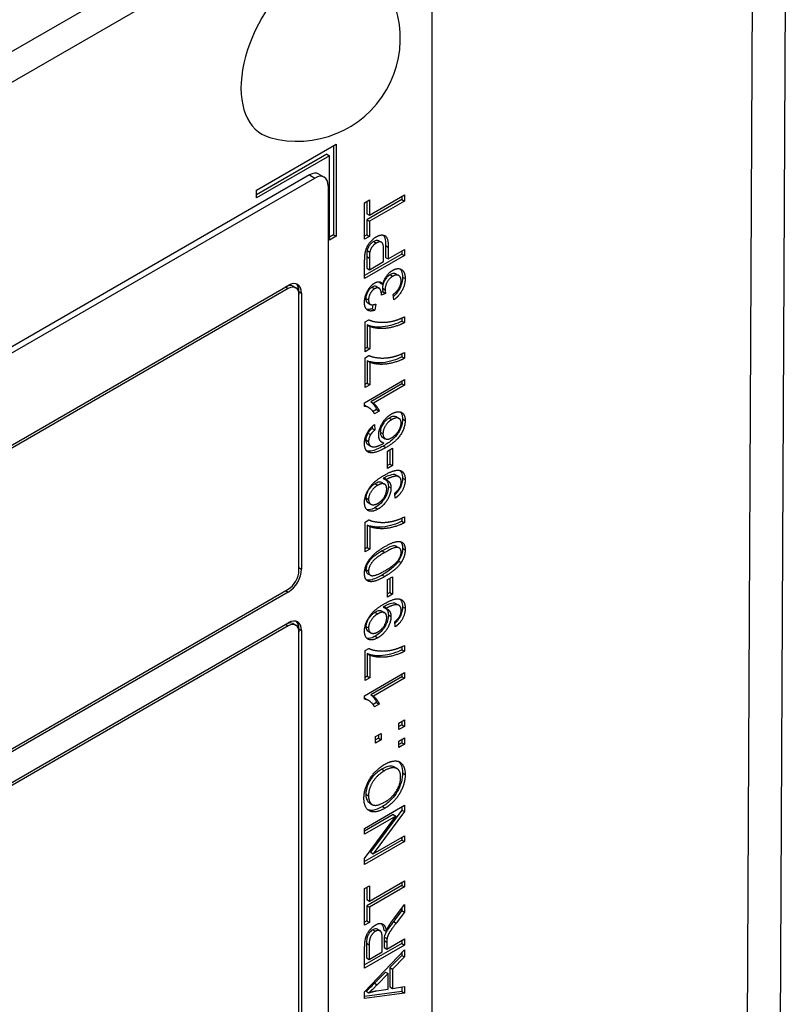
# Model space of a CAD drawing. Units: millimetres. Extents: x 93 to 1254, y 12 to 1634.
# Drawn here: x 501 to 526, y 1043 to 1074 of the extents above; entities that cross this region are included whole.
import ezdxf

# ---------------------------------------------------------------- set-up
doc = ezdxf.new("R2010")
doc.units = ezdxf.units.MM
doc.header["$LTSCALE"] = 6
doc.layers.add('Visible Edges(Hillmar_metric)', color=7, linetype='Continuous', lineweight=25)
doc.layers.add('Visible Tangent Edges(Hillmar_Metric)', color=7, linetype='Continuous', lineweight=25, true_color=0xc0c0c0)

msp = doc.modelspace()

# ---------------------------------------------------------------- linework, layer by layer
at = {"layer": 'Visible Edges(Hillmar_metric)'}
for p, q in [((525.693, 1090.013), (525.447, 1038.345)), ((512.218, 1079.632), (464.7, 1052.197)), ((465.549, 1051.707), (513.066, 1079.142)), ((514.339, 1078.407), (514.339, 1033.336)), ((508.739, 1068.682), (511.284, 1070.152)), ((511.199, 1070.103), (511.199, 1067.262)), ((511.284, 1070.152), (511.284, 1067.213)), ((510.987, 1069.834), (508.739, 1068.535)), ((511.072, 1069.785), (508.739, 1068.437)), ((510.987, 1069.834), (511.072, 1069.785)), ((511.072, 1067.09), (511.072, 1069.785)), ((510.436, 1069.172), (468.179, 1044.775)), ((468.349, 1044.677), (510.605, 1069.074)), ((510.736, 1069.202), (510.905, 1069.104)), ((508.739, 1068.437), (508.739, 1068.682)), ((511.03, 1068.829), (511.03, 1038.701)), ((512.196, 1068.286), (512.347, 1068.373)), ((513.384, 1068.389), (512.262, 1067.741)), ((512.262, 1068.324), (512.262, 1067.936)), ((512.347, 1067.887), (513.469, 1068.535)), ((512.347, 1068.373), (512.347, 1067.887)), ((513.469, 1068.34), (512.347, 1067.692)), ((513.384, 1068.486), (513.384, 1068.389)), ((513.384, 1068.389), (513.469, 1068.34)), ((513.469, 1068.535), (513.469, 1068.34)), ((512.196, 1067.121), (512.196, 1068.286)), ((512.262, 1067.936), (512.347, 1067.887)), ((512.262, 1067.741), (512.347, 1067.692)), ((512.262, 1067.741), (512.262, 1067.257)), ((512.347, 1067.692), (512.347, 1067.208)), ((511.199, 1067.262), (511.072, 1067.188)), ((511.284, 1067.213), (511.072, 1067.09)), ((511.199, 1067.262), (511.284, 1067.213)), ((512.262, 1067.257), (512.196, 1067.219)), ((512.347, 1067.208), (512.196, 1067.121)), ((512.262, 1067.257), (512.347, 1067.208)), ((512.648, 1067.073), (512.733, 1067.024)), ((512.802, 1066.405), (512.802, 1066.785)), ((512.867, 1066.919), (512.867, 1066.541)), ((512.952, 1066.87), (512.952, 1066.492)), ((512.952, 1066.492), (513.469, 1066.791)), ((513.384, 1066.742), (513.384, 1066.645)), ((513.469, 1066.791), (513.469, 1066.596)), ((513.384, 1066.645), (512.196, 1065.959)), ((513.469, 1066.596), (512.196, 1065.861)), ((512.196, 1065.861), (512.196, 1066.416)), ((512.262, 1066.568), (512.262, 1066.192)), ((512.347, 1066.519), (512.347, 1066.143)), ((512.867, 1066.541), (512.952, 1066.492)), ((513.384, 1066.645), (513.469, 1066.596)), ((512.262, 1066.192), (512.347, 1066.143)), ((512.347, 1066.143), (512.802, 1066.405)), ((513.201, 1066.008), (513.286, 1065.959)), ((478.531, 1047.617), (509.757, 1065.645)), ((509.757, 1065.547), (478.531, 1047.519)), ((509.912, 1065.62), (509.997, 1065.571)), ((512.57, 1065.608), (512.655, 1065.559)), ((512.695, 1065.721), (512.779, 1065.672)), ((510.096, 1065.449), (510.096, 1065.351)), ((510.096, 1056.533), (510.096, 1065.351)), ((510.181, 1065.4), (510.181, 1056.582)), ((512.781, 1065.44), (512.727, 1065.416)), ((512.866, 1065.391), (512.729, 1065.331)), ((512.781, 1065.44), (512.866, 1065.391)), ((513.132, 1065.188), (513.111, 1065.356)), ((512.296, 1065.087), (512.381, 1065.038)), ((512.454, 1065.025), (512.436, 1064.902)), ((512.436, 1064.902), (512.521, 1064.853)), ((512.549, 1065.05), (512.521, 1064.853)), ((512.213, 1064.478), (512.334, 1064.548)), ((513.384, 1064.603), (513.384, 1064.506)), ((513.469, 1064.643), (513.469, 1064.457)), ((512.213, 1063.527), (512.213, 1064.478)), ((512.278, 1064.382), (512.278, 1063.663)), ((512.278, 1064.382), (512.363, 1064.333)), ((512.363, 1064.333), (512.363, 1063.614)), ((513.384, 1064.506), (513.469, 1064.457)), ((512.278, 1063.663), (512.213, 1063.625)), ((512.363, 1063.614), (512.213, 1063.527)), ((512.278, 1063.663), (512.363, 1063.614)), ((512.213, 1063.337), (512.334, 1063.407)), ((512.213, 1062.386), (512.213, 1063.337)), ((513.384, 1063.462), (513.384, 1063.365)), ((513.384, 1063.365), (513.469, 1063.316)), ((513.469, 1063.502), (513.469, 1063.316)), ((512.278, 1063.241), (512.278, 1062.521)), ((512.278, 1063.241), (512.363, 1063.192)), ((512.363, 1063.192), (512.363, 1062.472)), ((512.191, 1061.898), (513.469, 1062.636)), ((513.469, 1062.636), (513.469, 1062.456)), ((512.278, 1062.521), (512.213, 1062.484)), ((512.363, 1062.472), (512.213, 1062.386)), ((512.278, 1062.521), (512.363, 1062.472)), ((513.384, 1062.505), (512.389, 1061.93)), ((513.469, 1062.456), (512.474, 1061.881)), ((513.384, 1062.587), (513.384, 1062.505)), ((513.384, 1062.505), (513.469, 1062.456)), ((512.191, 1061.782), (512.191, 1061.898)), ((512.243, 1061.791), (512.327, 1061.742)), ((512.389, 1061.93), (512.474, 1061.881)), ((512.577, 1061.678), (512.466, 1061.614)), ((512.662, 1061.629), (512.511, 1061.542)), ((512.577, 1061.678), (512.662, 1061.629)), ((513.21, 1061.446), (513.295, 1061.397)), ((512.432, 1061.136), (512.436, 1061.076)), ((512.436, 1061.076), (512.521, 1061.027)), ((512.509, 1061.199), (512.521, 1061.027)), ((512.302, 1060.93), (512.386, 1060.881)), ((512.769, 1060.798), (512.854, 1060.749)), ((512.276, 1060.582), (512.361, 1060.533)), ((512.306, 1060.559), (512.391, 1060.51)), ((512.728, 1060.657), (512.813, 1060.608)), ((512.93, 1060.355), (513.087, 1060.446)), ((513.087, 1060.446), (513.087, 1059.89)), ((512.93, 1059.8), (512.93, 1060.355)), ((513.002, 1060.397), (513.002, 1059.939)), ((513.002, 1059.939), (512.93, 1059.898)), ((513.087, 1059.89), (512.93, 1059.8)), ((513.002, 1059.939), (513.087, 1059.89)), ((513.205, 1059.585), (513.29, 1059.536)), ((512.747, 1059.347), (512.832, 1059.298)), ((512.785, 1059.479), (512.87, 1059.43)), ((513.174, 1058.848), (513.161, 1059.013)), ((512.309, 1058.706), (512.393, 1058.657)), ((513.469, 1058.253), (513.469, 1058.067)), ((512.213, 1058.087), (512.334, 1058.157)), ((512.213, 1057.136), (512.213, 1058.087)), ((512.278, 1057.991), (512.278, 1057.272)), ((512.278, 1057.991), (512.363, 1057.942)), ((512.363, 1057.942), (512.363, 1057.223)), ((513.384, 1058.212), (513.384, 1058.116)), ((513.384, 1058.116), (513.469, 1058.067)), ((513.215, 1057.307), (513.3, 1057.258)), ((512.278, 1057.272), (512.213, 1057.234)), ((512.363, 1057.223), (512.213, 1057.136)), ((512.278, 1057.272), (512.363, 1057.223)), ((512.294, 1056.438), (512.379, 1056.389)), ((512.93, 1056.248), (513.087, 1056.338)), ((512.93, 1055.692), (512.93, 1056.248)), ((513.002, 1056.289), (513.002, 1055.832)), ((513.087, 1056.338), (513.087, 1055.783)), ((478.531, 1037.917), (509.757, 1055.945)), ((509.757, 1055.847), (478.531, 1037.819)), ((513.002, 1055.832), (512.93, 1055.79)), ((513.087, 1055.783), (512.93, 1055.692)), ((513.002, 1055.832), (513.087, 1055.783)), ((513.205, 1055.477), (513.29, 1055.428)), ((512.747, 1055.24), (512.832, 1055.191)), ((512.785, 1055.371), (512.87, 1055.322)), ((478.531, 1036.839), (509.757, 1054.867)), ((509.912, 1054.842), (509.997, 1054.793)), ((513.174, 1054.74), (513.161, 1054.906)), ((509.757, 1054.769), (478.531, 1036.741)), ((510.096, 1054.671), (510.096, 1054.573)), ((510.096, 1040.856), (510.096, 1054.573)), ((510.181, 1054.622), (510.181, 1040.905)), ((512.309, 1054.599), (512.393, 1054.55)), ((513.469, 1054.145), (513.469, 1053.959)), ((512.213, 1053.98), (512.334, 1054.05)), ((512.213, 1053.029), (512.213, 1053.98)), ((512.278, 1053.884), (512.278, 1053.164)), ((512.278, 1053.884), (512.363, 1053.835)), ((512.363, 1053.835), (512.363, 1053.115)), ((513.384, 1054.105), (513.384, 1054.008)), ((513.384, 1054.008), (513.469, 1053.959)), ((512.191, 1052.541), (513.469, 1053.279)), ((513.384, 1053.23), (513.384, 1053.148)), ((513.469, 1053.279), (513.469, 1053.099)), ((512.278, 1053.164), (512.213, 1053.127)), ((512.363, 1053.115), (512.213, 1053.029)), ((512.278, 1053.164), (512.363, 1053.115)), ((513.384, 1053.148), (512.389, 1052.573)), ((513.469, 1053.099), (512.474, 1052.524)), ((513.384, 1053.148), (513.469, 1053.099)), ((512.389, 1052.573), (512.474, 1052.524)), ((512.191, 1052.425), (512.191, 1052.541)), ((512.243, 1052.434), (512.327, 1052.385)), ((512.577, 1052.321), (512.466, 1052.257)), ((512.662, 1052.272), (512.511, 1052.185)), ((512.577, 1052.321), (512.662, 1052.272)), ((513.292, 1051.663), (513.469, 1051.766)), ((513.292, 1051.458), (513.292, 1051.663)), ((513.384, 1051.717), (513.384, 1051.61)), ((513.469, 1051.766), (513.469, 1051.561)), ((512.547, 1051.233), (512.724, 1051.335)), ((512.724, 1051.335), (512.724, 1051.131)), ((513.384, 1051.61), (513.292, 1051.556)), ((513.469, 1051.561), (513.292, 1051.458)), ((513.384, 1051.61), (513.469, 1051.561)), ((512.547, 1051.028), (512.547, 1051.233)), ((512.639, 1051.179), (512.547, 1051.126)), ((512.724, 1051.131), (512.547, 1051.028)), ((512.639, 1051.287), (512.639, 1051.179)), ((512.639, 1051.179), (512.724, 1051.131)), ((513.292, 1051.093), (513.469, 1051.195)), ((513.292, 1050.888), (513.292, 1051.093)), ((513.384, 1051.039), (513.292, 1050.986)), ((513.384, 1051.146), (513.384, 1051.039)), ((513.384, 1051.039), (513.469, 1050.99)), ((513.469, 1051.195), (513.469, 1050.99)), ((513.469, 1050.99), (513.292, 1050.888)), ((513.141, 1050.264), (513.226, 1050.215)), ((512.196, 1048.304), (513.469, 1049.039)), ((512.362, 1049.109), (512.447, 1049.06)), ((513.384, 1048.889), (512.385, 1047.539)), ((513.469, 1048.84), (512.47, 1047.49)), ((513.384, 1048.99), (513.384, 1048.889)), ((513.384, 1048.889), (513.469, 1048.84)), ((513.469, 1049.039), (513.469, 1048.84)), ((513.111, 1048.744), (512.196, 1048.216)), ((513.196, 1048.695), (512.196, 1048.118)), ((512.196, 1047.345), (513.196, 1048.695)), ((513.111, 1048.744), (513.196, 1048.695)), ((512.196, 1048.118), (512.196, 1048.304)), ((513.384, 1047.93), (512.196, 1047.244)), ((513.469, 1047.881), (512.196, 1047.146)), ((512.47, 1047.49), (513.469, 1048.067)), ((513.384, 1048.018), (513.384, 1047.93)), ((513.384, 1047.93), (513.469, 1047.881)), ((513.469, 1048.067), (513.469, 1047.881)), ((512.196, 1047.146), (512.196, 1047.345)), ((512.385, 1047.539), (512.47, 1047.49)), ((512.347, 1045.978), (513.469, 1046.626)), ((513.469, 1046.626), (513.469, 1046.431)), ((512.196, 1046.378), (512.347, 1046.464)), ((512.196, 1045.213), (512.196, 1046.378)), ((513.384, 1046.48), (512.262, 1045.832)), ((512.262, 1046.415), (512.262, 1046.027)), ((512.347, 1046.464), (512.347, 1045.978)), ((513.469, 1046.431), (512.347, 1045.783)), ((513.384, 1046.577), (513.384, 1046.48)), ((513.384, 1046.48), (513.469, 1046.431)), ((512.262, 1046.027), (512.347, 1045.978)), ((512.262, 1045.832), (512.347, 1045.783)), ((512.262, 1045.832), (512.262, 1045.348)), ((512.347, 1045.783), (512.347, 1045.299)), ((513.384, 1045.677), (513.119, 1045.329)), ((513.123, 1045.417), (513.469, 1045.871)), ((513.384, 1045.76), (513.384, 1045.677)), ((513.384, 1045.677), (513.469, 1045.628)), ((513.469, 1045.871), (513.469, 1045.628)), ((512.262, 1045.348), (512.196, 1045.31)), ((512.262, 1045.348), (512.347, 1045.299)), ((513.469, 1045.628), (513.204, 1045.28)), ((512.347, 1045.299), (512.196, 1045.213)), ((512.603, 1045.083), (512.688, 1045.034)), ((512.805, 1045.054), (512.89, 1045.005)), ((512.758, 1044.362), (512.758, 1044.78)), ((512.819, 1044.72), (512.819, 1044.495)), ((512.824, 1044.832), (512.909, 1044.783)), ((512.904, 1044.446), (513.469, 1044.772)), ((513.384, 1044.723), (513.384, 1044.626)), ((513.469, 1044.772), (513.469, 1044.577)), ((513.384, 1044.626), (512.196, 1043.941)), ((513.469, 1044.577), (512.196, 1043.843)), ((512.196, 1043.843), (512.196, 1044.494)), ((512.196, 1043.084), (513.469, 1044.419)), ((512.252, 1044.633), (512.252, 1044.168)), ((512.337, 1044.584), (512.337, 1044.119)), ((512.819, 1044.495), (512.904, 1044.446)), ((512.904, 1044.671), (512.904, 1044.446)), ((513.384, 1044.626), (513.469, 1044.577)), ((513.469, 1044.419), (513.469, 1044.198)), ((512.252, 1044.168), (512.337, 1044.119)), ((512.337, 1044.119), (512.758, 1044.362)), ((513.384, 1044.247), (512.999, 1043.854)), ((513.469, 1044.198), (513.084, 1043.805)), ((513.384, 1044.33), (513.384, 1044.247)), ((513.384, 1044.247), (513.469, 1044.198)), ((512.999, 1043.854), (513.084, 1043.805)), ((512.999, 1043.854), (512.999, 1043.238)), ((513.084, 1043.805), (513.084, 1043.189)), ((512.862, 1043.715), (512.509, 1043.356)), ((512.947, 1043.666), (512.594, 1043.307)), ((512.862, 1043.715), (512.947, 1043.666)), ((512.947, 1043.166), (512.947, 1043.666)), ((512.574, 1043.113), (512.947, 1043.166)), ((512.999, 1043.238), (513.084, 1043.189)), ((513.084, 1043.189), (513.469, 1043.25)), ((513.384, 1043.236), (513.384, 1043.093)), ((513.469, 1043.25), (513.469, 1043.044)), ((513.384, 1043.093), (512.196, 1042.934)), ((512.196, 1042.874), (512.196, 1043.084)), ((513.469, 1043.044), (512.196, 1042.874)), ((512.245, 1043.101), (512.33, 1043.052)), ((513.384, 1043.093), (513.469, 1043.044))]:
    msp.add_line(p, q, dxfattribs=at)
msp.add_arc((510.053, 1073.533), 3.283, 254.2921, 45.7079, dxfattribs=at)
for centre, major_axis, start_param, end_param in [((510.521, 1073.263), (-1.608, -2.785), 2.995559, 6.429219), ((510.436, 1068.682), (0.3, 0.52), 0, 0.785398), ((510.605, 1068.584), (0.3, 0.52), 5.497787, 7.068583), ((509.757, 1065.155), (0.3, 0.52), 5.497787, 7.068583), ((509.672, 1065.204), (0.24, 0.416), 0, 0.785398), ((509.757, 1065.155), (0.24, 0.416), 5.497787, 7.068583), ((509.672, 1065.204), (0.3, 0.52), 5.497787, 6.141288), ((509.757, 1056.337), (-0.3, -0.52), 0.785398, 2.356194), ((509.757, 1056.337), (0.24, 0.416), 3.926991, 5.497787), ((509.672, 1054.426), (0.24, 0.416), 0, 0.785398), ((509.757, 1054.377), (0.3, 0.52), 5.497787, 7.068583), ((509.757, 1054.377), (0.24, 0.416), 5.497787, 7.068583), ((509.672, 1054.426), (0.3, 0.52), 5.497787, 6.141288)]:
    msp.add_ellipse(centre, major_axis=major_axis, ratio=0.57735, start_param=start_param, end_param=end_param, dxfattribs=at)
for points, degree in [([(512.209, 1066.647), (512.224, 1066.764), (512.312, 1066.961), (512.47, 1067.141), (512.565, 1067.196)], 2), ([(512.565, 1067.196), (512.727, 1067.29), (512.952, 1067.181), (512.952, 1066.87)], 2), ([(512.57, 1066.999), (512.49, 1066.953), (512.376, 1066.794), (512.358, 1066.707)], 2), ([(512.802, 1066.785), (512.802, 1066.975), (512.68, 1067.062), (512.57, 1066.999)], 2), ([(512.196, 1066.416), (512.196, 1066.562), (512.209, 1066.647)], 2), ([(512.358, 1066.707), (512.347, 1066.651), (512.347, 1066.519)], 2), ([(512.779, 1065.672), (512.806, 1065.818), (512.969, 1066.057), (513.093, 1066.128)], 2), ([(513.093, 1066.128), (513.259, 1066.223), (513.49, 1066.076), (513.49, 1065.862)], 2), ([(513.096, 1065.938), (512.988, 1065.876), (512.848, 1065.633), (512.848, 1065.507)], 2), ([(513.361, 1065.789), (513.361, 1065.916), (513.208, 1066.003), (513.096, 1065.938)], 2), ([(513.111, 1065.356), (513.244, 1065.464), (513.361, 1065.681), (513.361, 1065.789)], 2), ([(513.49, 1065.862), (513.49, 1065.668), (513.291, 1065.298), (513.132, 1065.188)], 2), ([(512.191, 1065.105), (512.191, 1065.225), (512.281, 1065.48), (512.435, 1065.676), (512.521, 1065.726)], 2), ([(512.518, 1065.538), (512.432, 1065.489), (512.32, 1065.289), (512.32, 1065.183)], 2), ([(512.731, 1065.361), (512.731, 1065.476), (512.626, 1065.601), (512.518, 1065.538)], 2), ([(512.521, 1065.726), (512.604, 1065.774), (512.74, 1065.75), (512.779, 1065.672)], 2), ([(512.668, 1065.763), (512.678, 1065.75), (512.687, 1065.736), (512.695, 1065.721)], 3), ([(512.779, 1065.673), (512.768, 1065.632), (512.763, 1065.593), (512.763, 1065.556)], 3), ([(512.848, 1065.507), (512.848, 1065.457), (512.866, 1065.391)], 2), ([(512.32, 1065.183), (512.32, 1065.077), (512.434, 1065.004), (512.549, 1065.05)], 2), ([(512.729, 1065.331), (512.731, 1065.351), (512.731, 1065.361)], 2), ([(512.521, 1064.853), (512.364, 1064.796), (512.191, 1064.931), (512.191, 1065.105)], 2), ([(512.334, 1064.548), (512.464, 1064.483), (512.893, 1064.455), (513.119, 1064.511)], 2), ([(513.119, 1064.511), (513.279, 1064.548), (513.469, 1064.643)], 2), ([(513.469, 1064.457), (513.319, 1064.374), (512.894, 1064.259), (512.499, 1064.274), (512.363, 1064.333)], 2), ([(512.334, 1063.407), (512.464, 1063.342), (512.893, 1063.314), (513.119, 1063.369)], 2), ([(513.469, 1063.316), (513.319, 1063.233), (512.894, 1063.117), (512.499, 1063.132), (512.363, 1063.192)], 2), ([(513.119, 1063.369), (513.279, 1063.407), (513.469, 1063.502)], 2), ([(512.511, 1061.542), (512.45, 1061.658), (512.274, 1061.782), (512.191, 1061.782)], 2), ([(512.474, 1061.881), (512.527, 1061.847), (512.635, 1061.697), (512.662, 1061.629)], 2), ([(512.644, 1060.868), (512.644, 1061.048), (512.873, 1061.435), (513.056, 1061.54)], 2), ([(513.056, 1061.54), (513.175, 1061.609), (513.381, 1061.608), (513.49, 1061.463), (513.49, 1061.331)], 2), ([(513.362, 1061.253), (513.362, 1061.368), (513.202, 1061.439), (513.066, 1061.36)], 2), ([(512.191, 1060.598), (512.191, 1060.771), (512.36, 1061.091), (512.509, 1061.199)], 2), ([(513.066, 1061.36), (512.934, 1061.284), (512.781, 1061.035), (512.781, 1060.91)], 2), ([(513.49, 1061.331), (513.49, 1061.105), (513.203, 1060.654), (512.873, 1060.464)], 2), ([(513.057, 1060.777), (513.137, 1060.824), (513.285, 1060.988), (513.362, 1061.174), (513.362, 1061.253)], 2), ([(512.386, 1060.881), (512.32, 1060.768), (512.32, 1060.661)], 2), ([(512.521, 1061.027), (512.429, 1060.949), (512.386, 1060.881)], 2), ([(512.813, 1060.608), (512.727, 1060.624), (512.644, 1060.765), (512.644, 1060.868)], 2), ([(512.781, 1060.91), (512.781, 1060.788), (512.934, 1060.706), (513.057, 1060.777)], 2), ([(512.337, 1060.312), (512.191, 1060.365), (512.191, 1060.598)], 2), ([(512.276, 1060.582), (512.285, 1060.573), (512.295, 1060.566), (512.306, 1060.559)], 3), ([(512.32, 1060.661), (512.32, 1060.574), (512.361, 1060.533)], 2), ([(512.873, 1060.464), (512.505, 1060.251), (512.337, 1060.312)], 2), ([(512.361, 1060.533), (512.415, 1060.479), (512.622, 1060.5), (512.813, 1060.608)], 2), ([(512.728, 1060.657), (512.722, 1060.659), (512.716, 1060.66), (512.71, 1060.662)], 3), ([(512.191, 1058.715), (512.191, 1058.858), (512.325, 1059.173), (512.573, 1059.439), (512.807, 1059.574)], 2), ([(512.807, 1059.574), (513.051, 1059.715), (513.339, 1059.759), (513.49, 1059.605), (513.49, 1059.442)], 2), ([(513.362, 1059.373), (513.362, 1059.456), (513.296, 1059.544), (513.186, 1059.56), (512.999, 1059.506), (512.901, 1059.449)], 2), ([(512.613, 1059.262), (512.479, 1059.184), (512.32, 1058.928), (512.32, 1058.812)], 2), ([(512.9, 1059.142), (512.9, 1059.266), (512.747, 1059.339), (512.613, 1059.262)], 2), ([(513.037, 1059.176), (513.037, 1058.994), (512.808, 1058.609), (512.621, 1058.501)], 2), ([(512.901, 1059.449), (512.891, 1059.443), (512.87, 1059.43)], 2), ([(512.87, 1059.43), (512.944, 1059.419), (513.037, 1059.286), (513.037, 1059.176)], 2), ([(513.161, 1059.013), (513.266, 1059.097), (513.362, 1059.277), (513.362, 1059.373)], 2), ([(513.49, 1059.442), (513.49, 1059.271), (513.325, 1058.957), (513.174, 1058.848)], 2), ([(512.626, 1058.69), (512.747, 1058.76), (512.9, 1059.016), (512.9, 1059.142)], 2), ([(512.621, 1058.501), (512.427, 1058.389), (512.191, 1058.516), (512.191, 1058.715)], 2), ([(512.32, 1058.812), (512.32, 1058.691), (512.49, 1058.612), (512.626, 1058.69)], 2), ([(513.119, 1058.12), (513.279, 1058.157), (513.469, 1058.253)], 2), ([(512.334, 1058.157), (512.464, 1058.093), (512.893, 1058.064), (513.119, 1058.12)], 2), ([(513.469, 1058.067), (513.319, 1057.983), (512.894, 1057.868), (512.499, 1057.883), (512.363, 1057.942)], 2), ([(512.191, 1056.45), (512.191, 1056.567), (512.274, 1056.794), (512.429, 1056.999), (512.652, 1057.194), (512.841, 1057.303)], 2), ([(512.841, 1057.303), (513.066, 1057.433), (513.341, 1057.485), (513.49, 1057.36), (513.49, 1057.2)], 2), ([(512.841, 1057.117), (512.527, 1056.936), (512.32, 1056.647), (512.32, 1056.522)], 2), ([(513.362, 1057.126), (513.362, 1057.249), (513.155, 1057.298), (512.841, 1057.117)], 2), ([(512.841, 1056.532), (513.156, 1056.713), (513.362, 1057.001), (513.362, 1057.126)], 2), ([(513.49, 1057.2), (513.49, 1056.987), (513.359, 1056.79)], 2), ([(513.359, 1056.79), (513.199, 1056.552), (512.841, 1056.346)], 2), ([(512.841, 1056.346), (512.615, 1056.215), (512.34, 1056.164), (512.191, 1056.288), (512.191, 1056.45)], 2), ([(512.32, 1056.522), (512.32, 1056.398), (512.412, 1056.376)], 2), ([(512.412, 1056.376), (512.528, 1056.351), (512.841, 1056.532)], 2), ([(512.191, 1054.607), (512.191, 1054.75), (512.325, 1055.065), (512.573, 1055.331), (512.807, 1055.466)], 2), ([(512.807, 1055.466), (513.051, 1055.607), (513.339, 1055.652), (513.49, 1055.497), (513.49, 1055.335)], 2), ([(513.362, 1055.265), (513.362, 1055.348), (513.296, 1055.437), (513.186, 1055.452), (512.999, 1055.398), (512.901, 1055.341)], 2), ([(512.613, 1055.154), (512.479, 1055.076), (512.32, 1054.82), (512.32, 1054.704)], 2), ([(512.9, 1055.034), (512.9, 1055.158), (512.747, 1055.232), (512.613, 1055.154)], 2), ([(512.901, 1055.341), (512.891, 1055.336), (512.87, 1055.322)], 2), ([(512.87, 1055.322), (512.944, 1055.312), (513.037, 1055.178), (513.037, 1055.069)], 2), ([(513.161, 1054.906), (513.266, 1054.989), (513.362, 1055.169), (513.362, 1055.265)], 2), ([(513.49, 1055.335), (513.49, 1055.163), (513.325, 1054.849), (513.174, 1054.74)], 2), ([(513.037, 1055.069), (513.037, 1054.886), (512.808, 1054.502), (512.621, 1054.394)], 2), ([(512.626, 1054.582), (512.747, 1054.652), (512.9, 1054.908), (512.9, 1055.034)], 2), ([(512.621, 1054.394), (512.427, 1054.282), (512.191, 1054.409), (512.191, 1054.607)], 2), ([(512.32, 1054.704), (512.32, 1054.583), (512.49, 1054.504), (512.626, 1054.582)], 2), ([(513.119, 1054.012), (513.279, 1054.05), (513.469, 1054.145)], 2), ([(512.334, 1054.05), (512.464, 1053.985), (512.893, 1053.957), (513.119, 1054.012)], 2), ([(513.469, 1053.959), (513.319, 1053.876), (512.894, 1053.76), (512.499, 1053.775), (512.363, 1053.835)], 2), ([(512.511, 1052.185), (512.45, 1052.301), (512.274, 1052.425), (512.191, 1052.425)], 2), ([(512.474, 1052.524), (512.527, 1052.49), (512.635, 1052.34), (512.662, 1052.272)], 2), ([(512.835, 1050.346), (513.028, 1050.458), (513.333, 1050.454), (513.49, 1050.213), (513.49, 1050.023)], 2), ([(512.174, 1049.263), (512.174, 1049.466), (512.343, 1049.891), (512.644, 1050.236), (512.835, 1050.346)], 2), ([(512.833, 1050.145), (512.677, 1050.055), (512.446, 1049.8), (512.319, 1049.493), (512.319, 1049.347)], 2), ([(513.346, 1049.938), (513.346, 1050.158), (513.079, 1050.287), (512.833, 1050.145)], 2), ([(513.49, 1050.023), (513.49, 1049.814), (513.317, 1049.387), (513.017, 1049.046), (512.849, 1048.949)], 2), ([(512.851, 1049.151), (513.081, 1049.283), (513.346, 1049.722), (513.346, 1049.938)], 2), ([(512.849, 1048.949), (512.532, 1048.766), (512.174, 1048.952), (512.174, 1049.263)], 2), ([(512.319, 1049.347), (512.319, 1049.141), (512.564, 1048.985), (512.851, 1049.151)], 2), ([(512.953, 1045.158), (513.021, 1045.282), (513.123, 1045.417)], 2), ([(512.196, 1044.494), (512.196, 1044.691), (512.265, 1044.935), (512.439, 1045.158), (512.544, 1045.218)], 2), ([(512.544, 1045.218), (512.679, 1045.297), (512.865, 1045.201), (512.89, 1045.005)], 2), ([(512.758, 1044.78), (512.758, 1044.913), (512.71, 1045.036), (512.605, 1045.053), (512.544, 1045.018)], 2), ([(512.89, 1045.005), (512.922, 1045.099), (512.953, 1045.158)], 2), ([(513.204, 1045.28), (513.09, 1045.129), (512.969, 1044.949), (512.919, 1044.833), (512.909, 1044.783)], 2), ([(512.544, 1045.018), (512.453, 1044.966), (512.337, 1044.747), (512.337, 1044.584)], 2), ([(512.909, 1044.783), (512.904, 1044.746), (512.904, 1044.671)], 2), ([(512.594, 1043.307), (512.433, 1043.145), (512.33, 1043.052)], 2), ([(512.33, 1043.052), (512.452, 1043.093), (512.574, 1043.113)], 2)]:
    msp.add_open_spline(points, degree=degree, dxfattribs=at)
for points, knots in [([(512.485, 1067.048), (512.462, 1067.034), (512.439, 1067.018), (512.397, 1066.981), (512.377, 1066.96), (512.346, 1066.92), (512.324, 1066.89), (512.29, 1066.819), (512.28, 1066.788), (512.273, 1066.756)], [-0.05260092, -0.05260092, -0.05260092, -0.05260092, -0.03569839, -0.03569839, -0.01985462, -0.01985462, -0.00874682, -0.00874682, 0, 0, 0, 0]), ([(512.648, 1067.073), (512.648, 1067.073), (512.647, 1067.073), (512.628, 1067.084), (512.607, 1067.087), (512.552, 1067.081), (512.518, 1067.067), (512.485, 1067.048)], [-0.02115327, -0.02115327, -0.02115327, -0.02115327, -0.02094706, -0.02094706, -0.01182857, -0.01182857, 0, 0, 0, 0]), ([(512.797, 1067.25), (512.816, 1067.228), (512.829, 1067.198), (512.861, 1067.095), (512.867, 1067.005), (512.867, 1066.919)], [-0.03856472, -0.03856472, -0.03856472, -0.03856472, -0.02632534, -0.02632534, 0, 0, 0, 0]), ([(512.273, 1066.756), (512.269, 1066.734), (512.266, 1066.706), (512.262, 1066.644), (512.262, 1066.604), (512.262, 1066.568)], [-0.0182466, -0.0182466, -0.0182466, -0.0182466, -0.0108657, -0.0108657, 0, 0, 0, 0]), ([(513.321, 1066.174), (513.34, 1066.156), (513.358, 1066.133), (513.396, 1066.048), (513.406, 1065.983), (513.406, 1065.911)], [-0.03545951, -0.03545951, -0.03545951, -0.03545951, -0.02192853, -0.02192853, 0, 0, 0, 0]), ([(513.011, 1065.987), (512.975, 1065.966), (512.941, 1065.94), (512.882, 1065.877), (512.856, 1065.843), (512.811, 1065.764), (512.794, 1065.725), (512.782, 1065.684), (512.781, 1065.683), (512.781, 1065.681)], [-0.05010731, -0.05010731, -0.05010731, -0.05010731, -0.03532547, -0.03532547, -0.02333152, -0.02333152, -0.01251075, -0.01251075, -0.0120574, -0.0120574, -0.0120574, -0.0120574]), ([(513.201, 1066.008), (513.2, 1066.008), (513.199, 1066.009), (513.174, 1066.022), (513.148, 1066.028), (513.083, 1066.022), (513.047, 1066.008), (513.011, 1065.987)], [-0.02514296, -0.02514296, -0.02514296, -0.02514296, -0.02463207, -0.02463207, -0.01295868, -0.01295868, 0, 0, 0, 0]), ([(513.406, 1065.911), (513.406, 1065.853), (513.399, 1065.792), (513.368, 1065.668), (513.345, 1065.609), (513.29, 1065.501), (513.254, 1065.44), (513.176, 1065.347), (513.148, 1065.319), (513.119, 1065.293)], [-0.09141743, -0.09141743, -0.09141743, -0.09141743, -0.06485592, -0.06485592, -0.03984413, -0.03984413, -0.01947145, -0.01947145, -0.00870769, -0.00870769, -0.00870769, -0.00870769]), ([(512.434, 1065.587), (512.406, 1065.572), (512.379, 1065.551), (512.33, 1065.499), (512.31, 1065.472), (512.279, 1065.418), (512.263, 1065.385), (512.239, 1065.305), (512.235, 1065.267), (512.235, 1065.232)], [-0.05350419, -0.05350419, -0.05350419, -0.05350419, -0.03703275, -0.03703275, -0.02210802, -0.02210802, -0.01080444, -0.01080444, 0, 0, 0, 0]), ([(512.57, 1065.608), (512.57, 1065.608), (512.569, 1065.608), (512.553, 1065.617), (512.535, 1065.62), (512.489, 1065.615), (512.461, 1065.603), (512.434, 1065.587)], [-0.0177267, -0.0177267, -0.0177267, -0.0177267, -0.01761207, -0.01761207, -0.00982306, -0.00982306, 0, 0, 0, 0]), ([(512.763, 1065.556), (512.763, 1065.537), (512.765, 1065.519), (512.771, 1065.48), (512.776, 1065.459), (512.781, 1065.44)], [-0.01292025, -0.01292025, -0.01292025, -0.01292025, -0.00719105, -0.00719105, 0, 0, 0, 0]), ([(512.235, 1065.232), (512.235, 1065.202), (512.238, 1065.175), (512.253, 1065.13), (512.264, 1065.112), (512.285, 1065.094), (512.29, 1065.09), (512.296, 1065.087)], [-0.03507988, -0.03507988, -0.03507988, -0.03507988, -0.02890167, -0.02890167, -0.02304036, -0.02304036, -0.02092548, -0.02092548, -0.02092548, -0.02092548]), ([(512.436, 1064.902), (512.393, 1064.886), (512.35, 1064.877), (512.291, 1064.876), (512.274, 1064.878), (512.258, 1064.882)], [-0.10212382, -0.10212382, -0.10212382, -0.10212382, -0.07001291, -0.07001291, -0.05550561, -0.05550561, -0.05550561, -0.05550561]), ([(513.384, 1064.506), (513.228, 1064.42), (512.993, 1064.338), (512.602, 1064.305), (512.421, 1064.32), (512.278, 1064.382)], [-0.164833, -0.164833, -0.164833, -0.164833, -0.0671049, -0.0671049, 0, 0, 0, 0]), ([(513.384, 1063.365), (513.228, 1063.278), (512.993, 1063.196), (512.602, 1063.164), (512.421, 1063.178), (512.278, 1063.241)], [-0.164833, -0.164833, -0.164833, -0.164833, -0.0671049, -0.0671049, 0, 0, 0, 0]), ([(512.243, 1061.791), (512.238, 1061.794), (512.234, 1061.796), (512.218, 1061.804), (512.205, 1061.81), (512.191, 1061.815)], [-0.019862545, -0.019862545, -0.019862545, -0.019862545, -0.017859441, -0.017859441, -0.011828815, -0.011828815, -0.011828815, -0.011828815]), ([(512.389, 1061.93), (512.439, 1061.898), (512.478, 1061.846), (512.526, 1061.779), (512.556, 1061.73), (512.577, 1061.678)], [-0.03386167, -0.03386167, -0.03386167, -0.03386167, -0.02104102, -0.02104102, 0, 0, 0, 0]), ([(512.981, 1061.409), (512.956, 1061.395), (512.931, 1061.378), (512.885, 1061.342), (512.863, 1061.322), (512.819, 1061.275), (512.79, 1061.239), (512.742, 1061.154), (512.726, 1061.118), (512.702, 1061.038), (512.696, 1060.997), (512.696, 1060.959)], [-0.0616547, -0.0616547, -0.0616547, -0.0616547, -0.04817696, -0.04817696, -0.03602469, -0.03602469, -0.02197687, -0.02197687, -0.01163123, -0.01163123, 0, 0, 0, 0]), ([(513.406, 1061.38), (513.406, 1061.332), (513.401, 1061.281), (513.379, 1061.178), (513.363, 1061.128), (513.31, 1061.004), (513.274, 1060.947), (513.211, 1060.851), (513.156, 1060.789), (513.001, 1060.646), (512.89, 1060.572), (512.789, 1060.513)], [-0.07590552, -0.07590552, -0.07590552, -0.07590552, -0.0701671, -0.0701671, -0.06472211, -0.06472211, -0.05682226, -0.05682226, -0.035876, -0.035876, 0, 0, 0, 0]), ([(513.21, 1061.446), (513.21, 1061.446), (513.209, 1061.447), (513.185, 1061.46), (513.156, 1061.467), (513.076, 1061.457), (513.028, 1061.436), (512.981, 1061.409)], [-0.03108875, -0.03108875, -0.03108875, -0.03108875, -0.0305613, -0.0305613, -0.01671316, -0.01671316, 0, 0, 0, 0]), ([(513.336, 1061.602), (513.354, 1061.583), (513.367, 1061.562), (513.397, 1061.496), (513.406, 1061.442), (513.406, 1061.38)], [-0.02731491, -0.02731491, -0.02731491, -0.02731491, -0.01887024, -0.01887024, 0, 0, 0, 0]), ([(512.436, 1061.076), (512.409, 1061.053), (512.381, 1061.027), (512.336, 1060.978), (512.317, 1060.955), (512.302, 1060.93)], [-0.01728337, -0.01728337, -0.01728337, -0.01728337, -0.00741185, -0.00741185, 0, 0, 0, 0]), ([(512.302, 1060.93), (512.291, 1060.911), (512.281, 1060.892), (512.264, 1060.854), (512.256, 1060.835), (512.24, 1060.779), (512.235, 1060.743), (512.235, 1060.71)], [-0.02086742, -0.02086742, -0.02086742, -0.02086742, -0.01548979, -0.01548979, -0.0103226, -0.0103226, 0, 0, 0, 0]), ([(512.696, 1060.959), (512.696, 1060.921), (512.702, 1060.887), (512.727, 1060.831), (512.746, 1060.811), (512.769, 1060.798)], [-0.07482065, -0.07482065, -0.07482065, -0.07482065, -0.05228817, -0.05228817, -0.030038, -0.030038, -0.030038, -0.030038]), ([(512.235, 1060.71), (512.235, 1060.682), (512.238, 1060.657), (512.252, 1060.613), (512.263, 1060.596), (512.276, 1060.582)], [-0.01660914, -0.01660914, -0.01660914, -0.01660914, -0.00817604, -0.00817604, 0, 0, 0, 0]), ([(512.789, 1060.513), (512.652, 1060.434), (512.515, 1060.371), (512.352, 1060.345), (512.307, 1060.345), (512.266, 1060.357)], [-0.06308622, -0.06308622, -0.06308622, -0.06308622, -0.01998138, -0.01998138, -0.00207618, -0.00207618, -0.00207618, -0.00207618]), ([(512.816, 1059.498), (512.812, 1059.496), (512.807, 1059.493), (512.797, 1059.487), (512.791, 1059.483), (512.785, 1059.479)], [-0.003475067, -0.003475067, -0.003475067, -0.003475067, -0.002101606, -0.002101606, 0, 0, 0, 0]), ([(513.205, 1059.585), (513.204, 1059.585), (513.204, 1059.586), (513.174, 1059.602), (513.141, 1059.605), (513.059, 1059.597), (512.956, 1059.579), (512.816, 1059.498)], [-0.09767393, -0.09767393, -0.09767393, -0.09767393, -0.09653232, -0.09653232, -0.04971839, -0.04971839, 0, 0, 0, 0]), ([(513.406, 1059.491), (513.406, 1059.442), (513.4, 1059.39), (513.376, 1059.285), (513.358, 1059.235), (513.315, 1059.147), (513.286, 1059.095), (513.216, 1059.009), (513.191, 1058.982), (513.165, 1058.958)], [-0.08765897, -0.08765897, -0.08765897, -0.08765897, -0.06153675, -0.06153675, -0.03748799, -0.03748799, -0.0187662, -0.0187662, -0.00914685, -0.00914685, -0.00914685, -0.00914685]), ([(513.328, 1059.733), (513.348, 1059.714), (513.363, 1059.69), (513.396, 1059.617), (513.406, 1059.557), (513.406, 1059.491)], [-0.03080736, -0.03080736, -0.03080736, -0.03080736, -0.02024794, -0.02024794, 0, 0, 0, 0]), ([(512.529, 1059.311), (512.503, 1059.296), (512.476, 1059.278), (512.428, 1059.24), (512.405, 1059.219), (512.345, 1059.154), (512.318, 1059.113), (512.279, 1059.043), (512.263, 1059.007), (512.241, 1058.932), (512.236, 1058.895), (512.236, 1058.861)], [-0.04187884, -0.04187884, -0.04187884, -0.04187884, -0.03589054, -0.03589054, -0.03048456, -0.03048456, -0.02071, -0.02071, -0.01058342, -0.01058342, 0, 0, 0, 0]), ([(512.747, 1059.347), (512.746, 1059.348), (512.745, 1059.348), (512.727, 1059.358), (512.701, 1059.367), (512.62, 1059.357), (512.574, 1059.337), (512.529, 1059.311)], [-0.03173444, -0.03173444, -0.03173444, -0.03173444, -0.03091889, -0.03091889, -0.0159769, -0.0159769, 0, 0, 0, 0]), ([(512.953, 1059.225), (512.953, 1059.169), (512.944, 1059.109), (512.907, 1058.983), (512.879, 1058.921), (512.819, 1058.817), (512.779, 1058.756), (512.661, 1058.633), (512.599, 1058.586), (512.536, 1058.55)], [-0.1056188, -0.1056188, -0.1056188, -0.1056188, -0.0751512, -0.0751512, -0.0448049, -0.0448049, -0.0221089, -0.0221089, 0, 0, 0, 0]), ([(512.885, 1059.427), (512.9, 1059.412), (512.914, 1059.392), (512.944, 1059.327), (512.953, 1059.28), (512.953, 1059.225)], [-0.02721328, -0.02721328, -0.02721328, -0.02721328, -0.01664739, -0.01664739, 0, 0, 0, 0]), ([(512.236, 1058.861), (512.236, 1058.842), (512.237, 1058.825), (512.243, 1058.793), (512.248, 1058.778), (512.267, 1058.739), (512.286, 1058.72), (512.309, 1058.706)], [-0.05308832, -0.05308832, -0.05308832, -0.05308832, -0.04741414, -0.04741414, -0.04187278, -0.04187278, -0.03044246, -0.03044246, -0.03044246, -0.03044246]), ([(512.536, 1058.55), (512.502, 1058.53), (512.467, 1058.513), (512.402, 1058.49), (512.371, 1058.482), (512.312, 1058.477), (512.287, 1058.48), (512.265, 1058.486)], [-0.06873468, -0.06873468, -0.06873468, -0.06873468, -0.05988201, -0.05988201, -0.05173035, -0.05173035, -0.0434738, -0.0434738, -0.0434738, -0.0434738]), ([(513.384, 1058.116), (513.228, 1058.029), (512.993, 1057.947), (512.602, 1057.915), (512.421, 1057.929), (512.278, 1057.991)], [-0.164833, -0.164833, -0.164833, -0.164833, -0.0671049, -0.0671049, 0, 0, 0, 0]), ([(513.215, 1057.307), (513.206, 1057.312), (513.196, 1057.316), (513.165, 1057.326), (513.135, 1057.331), (512.984, 1057.29), (512.866, 1057.23), (512.757, 1057.166)], [-0.07781344, -0.07781344, -0.07781344, -0.07781344, -0.06528934, -0.06528934, -0.03882148, -0.03882148, 0, 0, 0, 0]), ([(513.344, 1057.459), (513.36, 1057.442), (513.371, 1057.424), (513.398, 1057.362), (513.406, 1057.308), (513.406, 1057.249)], [-0.02557944, -0.02557944, -0.02557944, -0.02557944, -0.01814211, -0.01814211, 0, 0, 0, 0]), ([(512.757, 1057.166), (512.679, 1057.122), (512.593, 1057.068), (512.468, 1056.974), (512.419, 1056.933), (512.337, 1056.844), (512.313, 1056.804), (512.276, 1056.738), (512.261, 1056.704), (512.24, 1056.635), (512.236, 1056.602), (512.236, 1056.571)], [-0.05258449, -0.05258449, -0.05258449, -0.05258449, -0.03800861, -0.03800861, -0.02868657, -0.02868657, -0.01891256, -0.01891256, -0.00956927, -0.00956927, 0, 0, 0, 0]), ([(513.406, 1057.249), (513.406, 1057.21), (513.402, 1057.169), (513.388, 1057.088), (513.377, 1057.048), (513.34, 1056.949), (513.31, 1056.893), (513.275, 1056.839)], [-0.0390506, -0.0390506, -0.0390506, -0.0390506, -0.02716375, -0.02716375, -0.01615104, -0.01615104, 0, 0, 0, 0]), ([(513.275, 1056.839), (513.246, 1056.797), (513.215, 1056.758), (513.145, 1056.681), (513.105, 1056.643), (512.967, 1056.525), (512.858, 1056.453), (512.757, 1056.395)], [-0.06293672, -0.06293672, -0.06293672, -0.06293672, -0.05025101, -0.05025101, -0.03575879, -0.03575879, 0, 0, 0, 0]), ([(512.236, 1056.571), (512.236, 1056.548), (512.238, 1056.527), (512.248, 1056.49), (512.256, 1056.474), (512.274, 1056.452), (512.283, 1056.444), (512.294, 1056.438)], [-0.02405302, -0.02405302, -0.02405302, -0.02405302, -0.01703831, -0.01703831, -0.01034164, -0.01034164, -0.0051093, -0.0051093, -0.0051093, -0.0051093]), ([(512.757, 1056.395), (512.675, 1056.347), (512.588, 1056.302), (512.458, 1056.253), (512.391, 1056.232), (512.3, 1056.23), (512.275, 1056.233), (512.252, 1056.239)], [-0.09048049, -0.09048049, -0.09048049, -0.09048049, -0.06092864, -0.06092864, -0.04300768, -0.04300768, -0.03602477, -0.03602477, -0.03602477, -0.03602477]), ([(513.205, 1055.477), (513.204, 1055.477), (513.204, 1055.478), (513.174, 1055.494), (513.141, 1055.498), (513.059, 1055.489), (512.956, 1055.471), (512.816, 1055.39)], [-0.09767393, -0.09767393, -0.09767393, -0.09767393, -0.09653232, -0.09653232, -0.04971839, -0.04971839, 0, 0, 0, 0]), ([(513.328, 1055.625), (513.348, 1055.606), (513.363, 1055.583), (513.396, 1055.509), (513.406, 1055.45), (513.406, 1055.384)], [-0.03080736, -0.03080736, -0.03080736, -0.03080736, -0.02024794, -0.02024794, 0, 0, 0, 0]), ([(512.529, 1055.203), (512.503, 1055.188), (512.476, 1055.171), (512.428, 1055.132), (512.405, 1055.111), (512.345, 1055.046), (512.318, 1055.005), (512.279, 1054.936), (512.263, 1054.899), (512.241, 1054.824), (512.236, 1054.787), (512.236, 1054.753)], [-0.04187884, -0.04187884, -0.04187884, -0.04187884, -0.03589054, -0.03589054, -0.03048456, -0.03048456, -0.02071, -0.02071, -0.01058342, -0.01058342, 0, 0, 0, 0]), ([(512.747, 1055.24), (512.746, 1055.24), (512.745, 1055.241), (512.727, 1055.25), (512.701, 1055.259), (512.62, 1055.249), (512.574, 1055.229), (512.529, 1055.203)], [-0.03173444, -0.03173444, -0.03173444, -0.03173444, -0.03091889, -0.03091889, -0.0159769, -0.0159769, 0, 0, 0, 0]), ([(512.953, 1055.118), (512.953, 1055.061), (512.944, 1055.001), (512.907, 1054.875), (512.879, 1054.814), (512.819, 1054.709), (512.779, 1054.648), (512.661, 1054.525), (512.599, 1054.479), (512.536, 1054.443)], [-0.1056188, -0.1056188, -0.1056188, -0.1056188, -0.0751512, -0.0751512, -0.0448049, -0.0448049, -0.0221089, -0.0221089, 0, 0, 0, 0]), ([(512.816, 1055.39), (512.812, 1055.388), (512.807, 1055.385), (512.797, 1055.379), (512.791, 1055.375), (512.785, 1055.371)], [-0.003475067, -0.003475067, -0.003475067, -0.003475067, -0.002101606, -0.002101606, 0, 0, 0, 0]), ([(512.885, 1055.319), (512.9, 1055.304), (512.914, 1055.284), (512.944, 1055.219), (512.953, 1055.172), (512.953, 1055.118)], [-0.02721328, -0.02721328, -0.02721328, -0.02721328, -0.01664739, -0.01664739, 0, 0, 0, 0]), ([(513.406, 1055.384), (513.406, 1055.334), (513.4, 1055.282), (513.376, 1055.178), (513.358, 1055.128), (513.315, 1055.039), (513.286, 1054.987), (513.216, 1054.901), (513.191, 1054.875), (513.165, 1054.851)], [-0.08765897, -0.08765897, -0.08765897, -0.08765897, -0.06153675, -0.06153675, -0.03748799, -0.03748799, -0.0187662, -0.0187662, -0.00914685, -0.00914685, -0.00914685, -0.00914685]), ([(512.236, 1054.753), (512.236, 1054.734), (512.237, 1054.717), (512.243, 1054.685), (512.248, 1054.67), (512.267, 1054.631), (512.286, 1054.612), (512.309, 1054.599)], [-0.05308832, -0.05308832, -0.05308832, -0.05308832, -0.04741414, -0.04741414, -0.04187278, -0.04187278, -0.03044246, -0.03044246, -0.03044246, -0.03044246]), ([(512.536, 1054.443), (512.502, 1054.423), (512.467, 1054.406), (512.402, 1054.382), (512.371, 1054.375), (512.312, 1054.37), (512.287, 1054.372), (512.265, 1054.378)], [-0.06873468, -0.06873468, -0.06873468, -0.06873468, -0.05988201, -0.05988201, -0.05173035, -0.05173035, -0.0434738, -0.0434738, -0.0434738, -0.0434738]), ([(513.384, 1054.008), (513.228, 1053.921), (512.993, 1053.839), (512.602, 1053.807), (512.421, 1053.821), (512.278, 1053.884)], [-0.164833, -0.164833, -0.164833, -0.164833, -0.0671049, -0.0671049, 0, 0, 0, 0]), ([(512.389, 1052.573), (512.439, 1052.541), (512.478, 1052.49), (512.526, 1052.422), (512.556, 1052.373), (512.577, 1052.321)], [-0.03386167, -0.03386167, -0.03386167, -0.03386167, -0.02104102, -0.02104102, 0, 0, 0, 0]), ([(512.243, 1052.434), (512.238, 1052.437), (512.234, 1052.439), (512.218, 1052.447), (512.205, 1052.453), (512.191, 1052.458)], [-0.019862545, -0.019862545, -0.019862545, -0.019862545, -0.017859441, -0.017859441, -0.011828815, -0.011828815, -0.011828815, -0.011828815]), ([(513.277, 1050.44), (513.302, 1050.418), (513.332, 1050.383), (513.39, 1050.256), (513.406, 1050.17), (513.406, 1050.072)], [-0.05311394, -0.05311394, -0.05311394, -0.05311394, -0.03021691, -0.03021691, 0, 0, 0, 0]), ([(512.748, 1050.194), (512.7, 1050.166), (512.652, 1050.134), (512.563, 1050.063), (512.521, 1050.025), (512.444, 1049.942), (512.397, 1049.884), (512.308, 1049.731), (512.281, 1049.66), (512.244, 1049.533), (512.234, 1049.463), (512.234, 1049.396)], [-0.07903324, -0.07903324, -0.07903324, -0.07903324, -0.06300022, -0.06300022, -0.04845093, -0.04845093, -0.03471824, -0.03471824, -0.02039295, -0.02039295, 0, 0, 0, 0]), ([(513.141, 1050.264), (513.139, 1050.265), (513.137, 1050.267), (513.108, 1050.282), (513.063, 1050.298), (512.914, 1050.278), (512.83, 1050.241), (512.748, 1050.194)], [-0.0588528, -0.0588528, -0.0588528, -0.0588528, -0.05634764, -0.05634764, -0.02900598, -0.02900598, 0, 0, 0, 0]), ([(513.406, 1050.072), (513.406, 1050.022), (513.402, 1049.97), (513.386, 1049.865), (513.374, 1049.812), (513.329, 1049.666), (513.288, 1049.57), (513.19, 1049.4), (513.129, 1049.314), (512.955, 1049.129), (512.861, 1049.054), (512.764, 1048.998)], [-0.1442677, -0.1442677, -0.1442677, -0.1442677, -0.1229467, -0.1229467, -0.1025597, -0.1025597, -0.0668851, -0.0668851, -0.0342874, -0.0342874, 0, 0, 0, 0]), ([(512.234, 1049.396), (512.234, 1049.347), (512.239, 1049.301), (512.262, 1049.221), (512.279, 1049.187), (512.314, 1049.146), (512.334, 1049.124), (512.362, 1049.109)], [-0.11994532, -0.11994532, -0.11994532, -0.11994532, -0.09193894, -0.09193894, -0.06469562, -0.06469562, -0.05053303, -0.05053303, -0.05053303, -0.05053303]), ([(512.764, 1048.998), (512.655, 1048.935), (512.543, 1048.888), (512.384, 1048.873), (512.338, 1048.881), (512.301, 1048.894)], [-0.10089882, -0.10089882, -0.10089882, -0.10089882, -0.07656408, -0.07656408, -0.06262432, -0.06262432, -0.06262432, -0.06262432]), ([(512.459, 1045.067), (512.44, 1045.056), (512.422, 1045.043), (512.386, 1045.012), (512.37, 1044.994), (512.331, 1044.945), (512.316, 1044.916), (512.291, 1044.868), (512.279, 1044.833), (512.256, 1044.742), (512.252, 1044.684), (512.252, 1044.633)], [-0.03434513, -0.03434513, -0.03434513, -0.03434513, -0.03170882, -0.03170882, -0.02920099, -0.02920099, -0.02526964, -0.02526964, -0.01570875, -0.01570875, 0, 0, 0, 0]), ([(512.603, 1045.083), (512.581, 1045.095), (512.556, 1045.096), (512.513, 1045.092), (512.486, 1045.083), (512.459, 1045.067)], [-0.01655763, -0.01655763, -0.01655763, -0.01655763, -0.00976497, -0.00976497, 0, 0, 0, 0]), ([(512.73, 1045.263), (512.737, 1045.256), (512.744, 1045.247), (512.78, 1045.189), (512.796, 1045.122), (512.805, 1045.054)], [-0.02727561, -0.02727561, -0.02727561, -0.02727561, -0.02280029, -0.02280029, 0, 0, 0, 0]), ([(513.119, 1045.329), (512.995, 1045.166), (512.946, 1045.091), (512.899, 1045.019), (512.877, 1044.98), (512.854, 1044.93), (512.835, 1044.884), (512.824, 1044.832)], [-0.07456722, -0.07456722, -0.07456722, -0.07456722, -0.04455291, -0.04455291, -0.01465253, -0.01465253, 0, 0, 0, 0]), ([(512.824, 1044.832), (512.822, 1044.817), (512.821, 1044.8), (512.819, 1044.764), (512.819, 1044.741), (512.819, 1044.72)], [-0.01057738, -0.01057738, -0.01057738, -0.01057738, -0.00638464, -0.00638464, 0, 0, 0, 0]), ([(512.509, 1043.356), (512.461, 1043.308), (512.411, 1043.258), (512.325, 1043.174), (512.284, 1043.136), (512.245, 1043.101)], [-0.03231558, -0.03231558, -0.03231558, -0.03231558, -0.01419683, -0.01419683, 0, 0, 0, 0])]:
    msp.add_open_spline(points, degree=3, knots=knots, dxfattribs=at)
at = {"layer": 'Visible Tangent Edges(Hillmar_Metric)'}
for p, q in [((524.638, 1088.561), (524.392, 1036.893)), ((510.436, 1069.172), (510.605, 1069.074)), ((512.485, 1067.048), (512.57, 1066.999)), ((512.273, 1066.756), (512.358, 1066.707)), ((512.867, 1066.919), (512.952, 1066.87)), ((512.262, 1066.568), (512.347, 1066.519)), ((513.011, 1065.987), (513.096, 1065.938)), ((513.406, 1065.911), (513.49, 1065.862)), ((509.672, 1065.596), (509.757, 1065.547)), ((512.434, 1065.587), (512.518, 1065.538)), ((512.763, 1065.556), (512.848, 1065.507)), ((510.096, 1065.449), (510.181, 1065.4)), ((512.235, 1065.232), (512.32, 1065.183)), ((512.981, 1061.409), (513.066, 1061.36)), ((513.406, 1061.38), (513.49, 1061.331)), ((512.696, 1060.959), (512.781, 1060.91)), ((512.235, 1060.71), (512.32, 1060.661)), ((512.789, 1060.513), (512.873, 1060.464)), ((512.276, 1060.347), (512.337, 1060.312)), ((512.816, 1059.498), (512.901, 1059.449)), ((513.406, 1059.491), (513.49, 1059.442)), ((512.529, 1059.311), (512.613, 1059.262)), ((512.953, 1059.225), (513.037, 1059.176)), ((512.236, 1058.861), (512.32, 1058.812)), ((512.536, 1058.55), (512.621, 1058.501)), ((512.757, 1057.166), (512.841, 1057.117)), ((513.406, 1057.249), (513.49, 1057.2)), ((513.275, 1056.839), (513.359, 1056.79)), ((510.096, 1056.631), (510.181, 1056.582)), ((512.236, 1056.571), (512.32, 1056.522)), ((512.757, 1056.395), (512.841, 1056.346)), ((509.672, 1055.896), (509.757, 1055.847)), ((512.529, 1055.203), (512.613, 1055.154)), ((512.816, 1055.39), (512.901, 1055.341)), ((512.953, 1055.118), (513.037, 1055.069)), ((513.406, 1055.384), (513.49, 1055.335)), ((509.672, 1054.818), (509.757, 1054.769)), ((510.096, 1054.671), (510.181, 1054.622)), ((512.236, 1054.753), (512.32, 1054.704)), ((512.536, 1054.443), (512.621, 1054.394)), ((512.748, 1050.194), (512.833, 1050.145)), ((513.406, 1050.072), (513.49, 1050.023)), ((512.234, 1049.396), (512.319, 1049.347)), ((512.764, 1048.998), (512.849, 1048.949)), ((512.459, 1045.067), (512.544, 1045.018)), ((513.119, 1045.329), (513.204, 1045.28)), ((512.819, 1044.72), (512.904, 1044.671)), ((512.252, 1044.633), (512.337, 1044.584)), ((512.509, 1043.356), (512.594, 1043.307))]:
    msp.add_line(p, q, dxfattribs=at)

doc.saveas('drawing.dxf')
